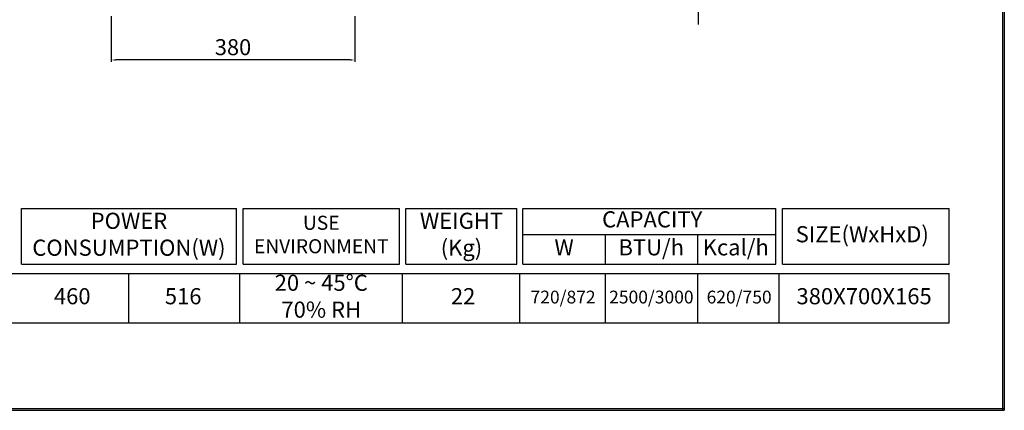
# Model space of a CAD drawing. Units: millimetres. Extents: x 19097 to 21711, y 1908 to 3718.
# Drawn here: x 20174 to 21711, y 1908 to 2518 of the extents above; entities that cross this region are included whole.
import ezdxf

# ---------------------------------------------------------------- set-up
doc = ezdxf.new("R2010")
doc.units = ezdxf.units.MM
doc.linetypes.add('CENTER2', pattern=[28.575, 19.05, -3.175, 3.175, -3.175])
for name, color, linetype in [('0 @ 1', 7, 'Continuous'), ('CENTER', 1, 'CENTER2'), ('카다록테두리', 3, 'Continuous')]:
    doc.layers.add(name, color=color, linetype=linetype)
doc.styles.get("Standard").update_dxf_attribs({"font": 'romantic.ttf', "height": 25})
doc.dimstyles.new('사본 ISO-25', dxfattribs={"dimtxt": 14, "dimasz": 7, "dimexe": 3, "dimexo": 2, "dimgap": 4, "dimtad": 1, "dimdsep": 46, "dimtxsty": 'Standard', "dimcen": 0, "dimclrd": 1, "dimclre": 1, "dimclrt": 2, "dimazin": 2, "dimtfac": 1, "dimtmove": 0, "dimatfit": 3, "dimfxl": 0, "dimarcsym": 0})

# ---------------------------------------------------------------- blocks, each defined once
blk = doc.blocks.new('*D30')
at = {"color": 1, "lineweight": -2}
for p, q in [((20317.1, 2523.9), (20317.1, 2452.2)), ((20697.1, 2523.9), (20697.1, 2452.2)), ((20690.1, 2455.2), (20324.1, 2455.2))]:
    blk.add_line(p, q, dxfattribs=at)
at = {"color": 1}
for points in [[(20324.1, 2456.4), (20324.1, 2454), (20317.1, 2455.2)], [(20690.1, 2456.4), (20690.1, 2454), (20697.1, 2455.2)]]:
    blk.add_solid(points, dxfattribs=at)
at = {"layer": 'Defpoints', "color": 0}
for p in [(20317.1, 2525.9), (20697.1, 2525.9), (20317.1, 2455.2)]:
    blk.add_point(p, dxfattribs=at)
at = {"color": 2, "insert": (20507.1, 2472), "char_height": 25, "attachment_point": 5}
blk.add_mtext('380', dxfattribs=at)

msp = doc.modelspace()

# ---------------------------------------------------------------- linework, layer by layer
for p, q in [((21708.142, 3718.481), (21708.142, 1907.909)), ((21711.166, 3718.481), (21711.166, 1907.909)), ((19096.621, 1910.933), (21711.166, 1910.933)), ((19096.621, 1907.909), (21711.166, 1907.909))]:
    msp.add_line(p, q)
at = {"layer": 'CENTER', "color": 0, "ltscale": 5}
msp.add_line((21233.021, 2845.514), (21233.021, 2510.761), dxfattribs=at)
at = {"layer": '카다록테두리'}
for p, q in [((20176.635, 2223.412), (20512.639, 2223.412)), ((20176.635, 2136.019), (20176.635, 2223.412)), ((20512.639, 2136.019), (20512.639, 2223.412)), ((20522.921, 2223.412), (20766.751, 2223.412)), ((20522.921, 2136.019), (20522.921, 2223.412)), ((20766.751, 2136.019), (20766.751, 2223.412)), ((20777.032, 2223.412), (20950.407, 2223.412)), ((20777.032, 2136.019), (20777.032, 2223.412)), ((20950.407, 2136.019), (20950.407, 2223.412)), ((20959.466, 2223.412), (21354.477, 2223.412)), ((20959.466, 2136.019), (20959.466, 2223.412)), ((21354.477, 2136.019), (21354.477, 2223.412)), ((21364.759, 2223.412), (21624.935, 2223.412)), ((21364.759, 2136.019), (21364.759, 2223.412)), ((21624.935, 2136.019), (21624.935, 2223.412)), ((20959.466, 2182.537), (21354.477, 2182.537)), ((21088.378, 2136.019), (21088.378, 2182.537)), ((21232.469, 2136.019), (21232.469, 2182.537)), ((19147.06, 2121.479), (21624.935, 2121.479)), ((20176.635, 2136.019), (20512.639, 2136.019)), ((20344.635, 2044.367), (20344.635, 2121.479)), ((20344.637, 2044.367), (20344.637, 2121.479)), ((20517.78, 2044.367), (20517.78, 2121.479)), ((20522.921, 2136.019), (20766.751, 2136.019)), ((20771.891, 2044.367), (20771.891, 2121.479)), ((20777.032, 2136.019), (20950.407, 2136.019)), ((20954.644, 2044.367), (20954.644, 2121.479)), ((20959.466, 2136.019), (21354.477, 2136.019)), ((21088.378, 2044.367), (21088.378, 2121.479)), ((21232.469, 2044.367), (21232.469, 2121.479)), ((21359.618, 2044.367), (21359.618, 2121.479)), ((21364.759, 2136.019), (21624.935, 2136.019)), ((21624.935, 2044.367), (21624.935, 2121.479)), ((19147.06, 2044.367), (21624.935, 2044.367))]:
    msp.add_line(p, q, dxfattribs=at)

# ---------------------------------------------------------------- texts
at = {"layer": '0 @ 1', "attachment_point": 5}
for s, insert, char_height, width in [('POWER\\PCONSUMPTION(W)', (20344.637, 2179.716), 25.2, 336.00399), ('WEIGHT\\P(Kg)', (20863.72, 2179.716), 25.2, 173.3753), ('CAPACITY', (21161.452, 2202.975), 25.2, 323.73177), ('USE ENVIRONMENT', (20644.836, 2179.716), 22, 243.82987), ('SIZE(WxHxD)', (21489.447, 2179.716), 25.2, 249.37668), ('W', (21023.922, 2159.278), 25.2, 128.91151), ('BTU/h', (21159.966, 2159.278), 25.2, 161.86857), ('Kcal/h', (21291.94, 2159.278), 25.2, 161.8632), ('20 ~ 45%%DC\\P70% RH', (20644.836, 2082.923), 25.2, 254.11147), ('460', (20256.114, 2082.923), 25.2, 346.28559), ('516', (20429.287, 2082.923), 25.2, 346.28559), ('22', (20866.329, 2082.923), 25.2, 183.6569), ('720/872', (21022.385, 2082.257), 20, 106.13765), ('2500/3000', (21160.177, 2082.257), 20, 132.54712), ('620/750', (21297.207, 2082.257), 20, 132.54286), ('380X700X165', (21492.277, 2082.923), 25.2, 265.31748)]:
    msp.add_mtext(s, dxfattribs=dict(at, insert=insert, char_height=char_height, width=width))

# ---------------------------------------------------------------- dimensions: what is measured, and where the dimension line sits
dim = msp.add_linear_dim(base=(20317.069, 2455.206), p1=(20697.069, 2525.925), p2=(20317.069, 2525.925), dimstyle='사본 ISO-25')
dim.commit()
dim.dimension.update_dxf_attribs({"geometry": '*D30', "text_midpoint": (20507.069, 2471.983)})

doc.saveas('drawing.dxf')
